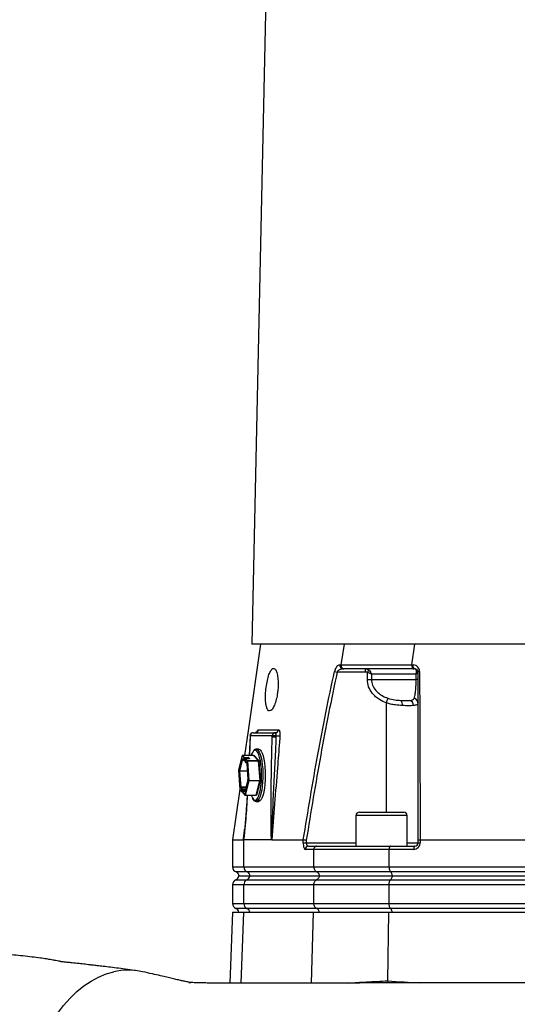
# Model space of a CAD drawing. Extents: x 300 to 4100, y 100 to 5860.
# Drawn here: x 2492 to 2726, y 2762 to 3225 of the extents above; entities that cross this region are included whole.
import ezdxf

# ---------------------------------------------------------------- set-up
doc = ezdxf.new("R2010")
doc.units = 0
doc.header["$LTSCALE"] = 20
doc.layers.get('0').update_dxf_attribs({"linetype": 'CONTINUOUS'})

msp = doc.modelspace()

# ---------------------------------------------------------------- linework, layer by layer
at = {"color": 7, "linetype": 'CONTINUOUS'}
for p, q in [((2610.5, 3350.69), (2601.42, 2931.35)), ((2794.86, 2931.35), (2601.42, 2931.35)), ((2643.33, 2921.64), (2644.86, 2931.35)), ((2676.57, 2921.64), (2677.84, 2931.35)), ((2640.16, 2918.62), (2641.42, 2918.35)), ((2654.76, 2918.35), (2641.42, 2918.35)), ((2643.33, 2921.64), (2643.33, 2921.64)), ((2644.53, 2919.85), (2643.97, 2919.85)), ((2654.76, 2918.35), (2654.76, 2919.85)), ((2655.61, 2918.11), (2656.35, 2919.26)), ((2655.61, 2914.85), (2655.61, 2918.11)), ((2676.57, 2921.64), (2676.57, 2921.64)), ((2677.9, 2919.85), (2677.42, 2919.85)), ((2655.61, 2914.85), (2657.51, 2914.85)), ((2678.51, 2917.35), (2657.51, 2917.35)), ((2657.51, 2917.35), (2657.51, 2914.85)), ((2657.51, 2914.85), (2678.51, 2914.85)), ((2678.51, 2914.85), (2678.51, 2917.35)), ((2679.4, 2914.85), (2678.51, 2914.85)), ((2665.27, 2906.02), (2664.4, 2903.82)), ((2664.4, 2903.82), (2664.4, 2852.55)), ((2600.53, 2888.41), (2600.12, 2879.2)), ((2600.61, 2888.4), (2600.2, 2879.18)), ((2610.92, 2888.4), (2600.61, 2888.4)), ((2602.03, 2889.85), (2612.34, 2889.85)), ((2610.91, 2887.77), (2610.92, 2888.4)), ((2612.34, 2889.85), (2612.42, 2889.85)), ((2612.72, 2887.77), (2612.77, 2888.4)), ((2612.73, 2888.4), (2612.72, 2887.77)), ((2612.77, 2888.4), (2612.73, 2888.4)), ((2603.31, 2882.09), (2603.38, 2882.1)), ((2604.54, 2882.1), (2603.38, 2882.1)), ((2596.85, 2879.07), (2595.11, 2872.34)), ((2596.85, 2879.05), (2595.11, 2872.31)), ((2595.51, 2872.01), (2596.93, 2877.52)), ((2597.05, 2877.45), (2595.62, 2871.94)), ((2597.77, 2878.1), (2596.85, 2879.05)), ((2602.17, 2879.15), (2596.95, 2879.15)), ((2596.96, 2879.15), (2597.87, 2878.2)), ((2602.17, 2879.15), (2596.96, 2879.15)), ((2596.98, 2877.57), (2597.68, 2876.85)), ((2597.01, 2877.5), (2597.71, 2876.78)), ((2597.06, 2877.45), (2597.05, 2877.45)), ((2597.68, 2876.85), (2597.77, 2878.1)), ((2597.78, 2876.75), (2598.26, 2876.75)), ((2597.89, 2878.07), (2597.8, 2876.82)), ((2597.8, 2876.82), (2598.27, 2876.82)), ((2597.87, 2878.2), (2599.61, 2878.2)), ((2599.63, 2878.07), (2597.89, 2878.07)), ((2598.32, 2877.54), (2598.23, 2876.28)), ((2598.32, 2877.53), (2598.23, 2876.28)), ((2598.23, 2876.28), (2598.93, 2875.55)), ((2598.26, 2876.21), (2598.95, 2875.49)), ((2599.23, 2876.58), (2598.32, 2877.53)), ((2600.15, 2877.63), (2598.42, 2877.63)), ((2598.42, 2877.63), (2599.34, 2876.68)), ((2600.16, 2877.63), (2598.42, 2877.63)), ((2599.87, 2867.38), (2599.23, 2876.58)), ((2599.34, 2876.68), (2604.55, 2876.68)), ((2599.36, 2876.61), (2599.99, 2867.41)), ((2604.57, 2876.61), (2599.36, 2876.61)), ((2599.6, 2877.63), (2599.63, 2878.07)), ((2599.75, 2878.05), (2599.72, 2877.63)), ((2600.15, 2877.63), (2599.75, 2878.05)), ((2599.85, 2878.15), (2600.3, 2877.68)), ((2604.55, 2876.68), (2602.17, 2879.15)), ((2602.22, 2879.17), (2602.23, 2879.19)), ((2602.28, 2879.24), (2604.66, 2876.78)), ((2605.21, 2867.41), (2604.57, 2876.61)), ((2604.69, 2876.64), (2605.33, 2867.43)), ((2595.11, 2872.31), (2595.74, 2863.1)), ((2595.11, 2872.31), (2595.75, 2863.11)), ((2596.02, 2864.28), (2595.49, 2871.81)), ((2595.61, 2871.84), (2596.14, 2864.31)), ((2599.21, 2871.84), (2595.61, 2871.84)), ((2595.62, 2871.94), (2599.21, 2871.94)), ((2598.96, 2875.4), (2599.49, 2867.87)), ((2598.97, 2875.41), (2599.49, 2867.88)), ((2599.48, 2867.71), (2598.05, 2862.2)), ((2599.48, 2867.69), (2598.05, 2862.18)), ((2598.13, 2860.65), (2599.87, 2867.38)), ((2599.99, 2867.31), (2598.24, 2860.57)), ((2599.99, 2867.41), (2605.21, 2867.41)), ((2605.2, 2867.31), (2599.99, 2867.31)), ((2603.46, 2860.57), (2605.2, 2867.31)), ((2605.32, 2867.24), (2603.58, 2860.5)), ((2595.73, 2863.32), (2592.36, 2839.55)), ((2595.75, 2863.11), (2596.66, 2862.16)), ((2595.77, 2863.04), (2596.69, 2862.09)), ((2596.75, 2863.42), (2596.05, 2864.14)), ((2596.14, 2864.31), (2598.6, 2864.31)), ((2596.15, 2864.24), (2596.85, 2863.52)), ((2598.58, 2864.24), (2596.15, 2864.24)), ((2596.66, 2862.16), (2596.75, 2863.42)), ((2596.87, 2863.39), (2596.79, 2862.14)), ((2596.85, 2863.52), (2598.39, 2863.52)), ((2598.36, 2863.39), (2596.87, 2863.39)), ((2597.3, 2862.86), (2597.21, 2861.6)), ((2597.3, 2862.85), (2597.21, 2861.59)), ((2598, 2862.13), (2597.3, 2862.85)), ((2598.24, 2862.95), (2597.4, 2862.95)), ((2597.4, 2862.95), (2598.07, 2862.26)), ((2598.24, 2862.95), (2597.4, 2862.95)), ((2596.76, 2862.06), (2597.24, 2862.06)), ((2596.79, 2862.14), (2597.25, 2862.14)), ((2597.21, 2861.59), (2598.13, 2860.65)), ((2597.24, 2861.52), (2598.15, 2860.58)), ((2598.23, 2860.55), (2603.44, 2860.55)), ((2598.24, 2860.57), (2603.46, 2860.57)), ((2603.38, 2857.6), (2603.33, 2857.6)), ((2603.38, 2857.6), (2604.54, 2857.6)), ((2603.53, 2860.45), (2603.44, 2860.55)), ((2650.28, 2850.95), (2650.28, 2836.55)), ((2667.59, 2850.95), (2650.28, 2850.95)), ((2651.88, 2852.55), (2666.89, 2852.55)), ((2666.89, 2852.55), (2672.68, 2852.55)), ((2674.28, 2850.95), (2667.59, 2850.95)), ((2674.28, 2836.55), (2674.28, 2850.95)), ((2592.36, 2839.55), (2592.36, 2826.79)), ((2610.68, 2839.55), (2597.64, 2839.55)), ((2597.64, 2826.79), (2597.64, 2839.55)), ((2597.7, 2841.44), (2597.74, 2841.79)), ((2610.76, 2839.55), (2625.51, 2839.55)), ((2625.51, 2839.55), (2625.51, 2839.55)), ((2625.51, 2838.05), (2625.51, 2839.55)), ((2626.94, 2839.43), (2626.94, 2838.05)), ((2679.4, 2838.05), (2679.4, 2839.44)), ((2680.42, 2839.55), (2762.81, 2839.55)), ((2680.42, 2839.55), (2680.42, 2839.55)), ((2680.42, 2839.55), (2680.42, 2838.05)), ((2625.51, 2838.05), (2626.94, 2838.05)), ((2630.46, 2835.05), (2626.53, 2835.05)), ((2626.94, 2838.05), (2650.28, 2838.05)), ((2627.95, 2836.55), (2631.8, 2836.55)), ((2630.46, 2826.79), (2630.46, 2835.05)), ((2665.81, 2835.05), (2630.46, 2835.05)), ((2631.8, 2836.55), (2666.54, 2836.55)), ((2665.81, 2826.79), (2665.81, 2835.05)), ((2677.42, 2835.05), (2665.81, 2835.05)), ((2666.54, 2836.55), (2677.9, 2836.55)), ((2674.28, 2838.05), (2679.4, 2838.05)), ((2679.4, 2838.05), (2680.42, 2838.05)), ((2592.36, 2826.79), (2597.64, 2826.79)), ((2597.64, 2826.79), (2630.46, 2826.79)), ((2630.46, 2826.79), (2665.81, 2826.79)), ((2665.81, 2826.79), (2762.81, 2826.79)), ((2593.86, 2820.76), (2599.06, 2820.76)), ((2599.21, 2824.43), (2594.03, 2824.43)), ((2595.31, 2822.55), (2600.43, 2822.55)), ((2599.06, 2820.76), (2631.8, 2820.76)), ((2631.94, 2824.43), (2599.21, 2824.43)), ((2600.43, 2822.55), (2633.09, 2822.55)), ((2631.8, 2820.76), (2666.54, 2820.76)), ((2666.62, 2824.43), (2631.94, 2824.43)), ((2633.09, 2822.55), (2667.24, 2822.55)), ((2666.54, 2820.76), (2763.29, 2820.76)), ((2763.34, 2824.43), (2666.62, 2824.43)), ((2667.24, 2822.55), (2763.75, 2822.55)), ((2592.36, 2818.46), (2592.36, 2809.63)), ((2597.64, 2818.46), (2592.36, 2818.46)), ((2630.46, 2818.46), (2597.64, 2818.46)), ((2597.64, 2809.63), (2597.64, 2818.46)), ((2630.46, 2809.63), (2630.46, 2818.46)), ((2665.81, 2818.46), (2630.46, 2818.46)), ((2665.81, 2809.63), (2665.81, 2818.46)), ((2762.81, 2818.46), (2665.81, 2818.46)), ((2592.36, 2809.63), (2597.64, 2809.63)), ((2599.06, 2807.34), (2593.86, 2807.34)), ((2597.64, 2809.63), (2630.46, 2809.63)), ((2631.8, 2807.34), (2599.06, 2807.34)), ((2630.46, 2809.63), (2665.81, 2809.63)), ((2666.54, 2807.34), (2631.8, 2807.34)), ((2665.81, 2809.63), (2762.81, 2809.63)), ((2763.29, 2807.34), (2666.54, 2807.34)), ((2592.25, 2805.55), (2591.09, 2772.24)), ((2592.25, 2805.55), (2597.54, 2805.55)), ((2596.43, 2772.23), (2597.54, 2805.55)), ((2597.54, 2805.55), (2630.36, 2805.55)), ((2629.33, 2772.26), (2630.36, 2805.55)), ((2630.36, 2805.55), (2665.76, 2805.55)), ((2665.22, 2773.32), (2665.76, 2805.55)), ((2665.76, 2805.55), (2762.77, 2805.55)), ((2665.22, 2773.29), (2665.11, 2772.33)), ((2665.22, 2773.32), (2665.22, 2773.29))]:
    msp.add_line(p, q, dxfattribs=at)
at = {"color": 7, "linetype": 'CONTINUOUS', "flags": 128}
for points in [[(2605.38, 2931.35), (2599.61, 2890.69), (2597.97, 2879.15)], [(2677.9, 2919.85), (2677.72, 2919.88), (2677.55, 2919.99), (2677.4, 2920.16), (2677.27, 2920.39), (2677.17, 2920.67), (2677.11, 2920.98), (2677.09, 2921.31), (2677.1, 2921.64)], [(2600.61, 2888.4), (2600.55, 2888.41), (2600.53, 2888.41)], [(2603.38, 2882.1), (2603.81, 2881.99), (2604.33, 2881.53), (2604.83, 2880.75), (2605.29, 2879.64), (2605.69, 2878.26), (2606.02, 2876.63), (2606.28, 2874.81), (2606.46, 2872.85), (2606.54, 2870.8), (2606.54, 2868.72), (2606.45, 2866.68)], [(2605.84, 2866.81), (2605.93, 2868.82), (2605.93, 2870.87), (2605.84, 2872.89), (2605.66, 2874.81), (2605.39, 2876.59), (2605.05, 2878.16), (2604.65, 2879.47), (2604.19, 2880.5), (2603.69, 2881.2), (2603.53, 2881.34)], [(2604.54, 2882.1), (2604.7, 2882.08), (2605.23, 2881.8), (2605.75, 2881.18), (2606.22, 2880.23), (2606.65, 2878.99), (2607.02, 2877.48), (2607.32, 2875.75), (2607.54, 2873.85), (2607.67, 2871.83), (2607.71, 2869.76), (2607.66, 2867.69), (2607.52, 2865.68), (2607.3, 2863.8), (2607, 2862.08), (2606.62, 2860.59), (2606.19, 2859.37), (2605.7, 2858.45), (2605.19, 2857.85), (2604.65, 2857.6), (2604.54, 2857.6)], [(2596.85, 2879.07), (2596.85, 2879.06), (2596.85, 2879.05)], [(2596.93, 2877.52), (2596.94, 2877.53), (2596.94, 2877.55), (2596.95, 2877.56), (2596.96, 2877.57), (2596.96, 2877.57), (2596.97, 2877.58), (2596.98, 2877.57), (2596.98, 2877.57)], [(2596.95, 2879.15), (2596.95, 2879.15), (2596.96, 2879.15)], [(2597.01, 2877.5), (2597.01, 2877.5), (2597.01, 2877.5)], [(2597.05, 2877.46), (2597.05, 2877.46), (2597.05, 2877.45)], [(2597.8, 2876.82), (2597.8, 2876.8), (2597.8, 2876.78), (2597.8, 2876.77), (2597.79, 2876.76), (2597.79, 2876.75), (2597.78, 2876.75), (2597.78, 2876.75)], [(2598.23, 2876.28), (2598.23, 2876.28), (2598.23, 2876.28)], [(2598.32, 2877.54), (2598.32, 2877.54), (2598.32, 2877.53)], [(2598.42, 2877.63), (2598.42, 2877.63), (2598.42, 2877.63)], [(2600.2, 2879.18), (2600.13, 2879.19), (2600.12, 2879.2)], [(2600.16, 2877.63), (2600.16, 2877.63), (2600.15, 2877.63)], [(2600.3, 2877.68), (2600.31, 2877.67), (2600.31, 2877.66), (2600.3, 2877.65), (2600.28, 2877.64), (2600.26, 2877.64), (2600.23, 2877.63), (2600.2, 2877.63), (2600.16, 2877.63)], [(2602.17, 2879.15), (2602.17, 2879.15), (2602.17, 2879.15)], [(2602.23, 2879.19), (2602.23, 2879.21), (2602.24, 2879.22), (2602.24, 2879.23), (2602.25, 2879.24), (2602.26, 2879.25), (2602.26, 2879.25), (2602.27, 2879.25), (2602.28, 2879.24)], [(2595.11, 2872.34), (2595.11, 2872.33), (2595.11, 2872.31)], [(2595.11, 2872.31), (2595.11, 2872.31), (2595.11, 2872.31)], [(2598.97, 2875.41), (2598.96, 2875.41), (2598.96, 2875.4)], [(2599.48, 2867.69), (2599.47, 2867.7), (2599.48, 2867.71)], [(2599.49, 2867.88), (2599.49, 2867.88), (2599.49, 2867.87)], [(2595.74, 2863.1), (2595.75, 2863.11), (2595.75, 2863.11)], [(2597.3, 2862.85), (2597.3, 2862.85), (2597.3, 2862.86)], [(2597.4, 2862.95), (2597.4, 2862.95), (2597.4, 2862.95)], [(2598.05, 2862.18), (2598.05, 2862.19), (2598.05, 2862.2)], [(2601.62, 2859.18), (2602.11, 2858.5), (2602.64, 2858.14), (2603.17, 2858.14), (2603.69, 2858.5), (2604.19, 2859.2), (2604.65, 2860.22), (2605.05, 2861.54), (2605.39, 2863.11), (2605.52, 2863.88)], [(2606.45, 2866.68), (2606.26, 2864.72), (2606, 2862.92), (2605.66, 2861.31), (2605.25, 2859.95), (2604.79, 2858.87), (2604.29, 2858.11), (2603.76, 2857.69), (2603.38, 2857.6)], [(2605.52, 2863.88), (2605.66, 2864.88), (2605.84, 2866.81)], [(2596.79, 2862.14), (2596.78, 2862.12), (2596.78, 2862.1), (2596.78, 2862.09), (2596.77, 2862.08), (2596.77, 2862.07), (2596.76, 2862.06), (2596.76, 2862.06)], [(2597.21, 2861.59), (2597.21, 2861.6), (2597.21, 2861.6)], [(2598.05, 2862.18), (2598.05, 2862.16), (2598.04, 2862.15), (2598.03, 2862.13), (2598.03, 2862.13), (2598.02, 2862.12), (2598.01, 2862.12), (2598.01, 2862.12), (2598, 2862.13)], [(2598.24, 2860.57), (2598.24, 2860.57), (2598.24, 2860.56), (2598.24, 2860.55), (2598.23, 2860.55), (2598.23, 2860.55), (2598.23, 2860.55)], [(2603.44, 2860.55), (2603.45, 2860.55), (2603.45, 2860.55), (2603.45, 2860.55), (2603.46, 2860.56), (2603.46, 2860.57), (2603.46, 2860.57)], [(2603.5, 2860.52), (2603.5, 2860.52), (2603.5, 2860.52)], [(2603.58, 2860.5), (2603.57, 2860.49), (2603.56, 2860.47), (2603.56, 2860.46), (2603.55, 2860.45), (2603.55, 2860.45), (2603.54, 2860.45), (2603.53, 2860.45), (2603.53, 2860.45)], [(2677.9, 2836.55), (2677.8, 2836.52), (2677.71, 2836.43), (2677.63, 2836.29), (2677.56, 2836.11), (2677.5, 2835.88), (2677.45, 2835.62), (2677.43, 2835.34), (2677.42, 2835.05)], [(2510.12, 2757.95), (2512.98, 2761.74), (2516.01, 2765.18), (2519.17, 2768.25), (2522.46, 2770.94), (2525.86, 2773.23), (2529.35, 2775.1), (2532.91, 2776.56), (2536.52, 2777.59)]]:
    msp.add_lwpolyline(points, dxfattribs=at)
at = {"color": 7, "linetype": 'CONTINUOUS'}
for centre, radius, start, end in [((2644.13, 2921.28), 1.45, 165.8867, 263.4887), ((2678.13, 2918.05), 1.27, 2.8071, 72.0783), ((2680.05, 2917.73), 0.898, 84.4782, 136.1907), ((2669.61, 2903.05), 2.5, 349.2172, 52.3963), ((2674.78, 2902.63), 2.51, 358.9624, 73.9778), ((2677.05, 2903.76), 2.35, 1.3138, 74.2815), ((2603.02, 2891.32), 1.47, 270.8483, 354.713), ((2612.39, 2891.3), 1.45, 271.4716, 356.4748), ((2602.03, 2888.35), 1.5, 90, 177.4224), ((2602.07, 2888.39), 1.46, 91.5231, 179.5823), ((2611.81, 2868.03), 19.76, 87.378, 92.622), ((2612.38, 2888.39), 1.46, 91.5231, 179.5823), ((2611.83, 2868.66), 19.76, 87.378, 92.622), ((2611.06, 2888.73), 1.71, 348.9819, 41.0252), ((2614.38, 2903.14), 14.82, 263.7496, 270.705), ((2606.14, 2877.77), 5.28, 138.6635, 164.8734), ((2602.89, 2880.65), 0.942, 47.1605, 139.7368), ((2596.95, 2879.05), 0.1, 90, 165.4892), ((2596.96, 2879.04), 0.105, 90.69, 175.4711), ((2597.04, 2877.56), 0.117, 203.255, 273.5251), ((2597.07, 2877.56), 0.0906, 175.5175, 221.5814), ((2597.79, 2877.04), 0.222, 241.6924, 274.2746), ((2597.77, 2876.84), 0.0903, 175.4469, 223.6482), ((2597.78, 2876.85), 0.1, 224.007, 270), ((2597.87, 2878.09), 0.105, 90.69, 175.4711), ((2597.87, 2878.3), 0.222, 241.6924, 274.2746), ((2597.68, 2878.11), 0.212, 351.5, 25.4976), ((2598.33, 2876.28), 0.1, 176.0329, 224.007), ((2598.32, 2876.27), 0.0903, 175.4469, 223.6482), ((2598.42, 2877.53), 0.1, 90, 176.0329), ((2598.42, 2877.52), 0.105, 90.69, 175.4711), ((2599.34, 2876.58), 0.105, 90.69, 175.4711), ((2599.34, 2876.39), 0.222, 85.7254, 118.3076), ((2599.22, 2876.61), 0.135, 358.8635, 30.1581), ((2599.64, 2877.76), 0.443, 61.6924, 94.2746), ((2599.42, 2878.11), 0.212, 351.5, 25.4976), ((2599.65, 2877.85), 0.222, 61.6924, 94.2746), ((2599.86, 2878.04), 0.105, 90.69, 175.4711), ((2600.31, 2877.58), 0.104, 90.5665, 143.5472), ((2602.17, 2879.25), 0.105, 270.69, 355.4711), ((2604.55, 2876.78), 0.105, 270.69, 355.4711), ((2604.44, 2876.61), 0.135, 358.8635, 30.1581), ((2604.59, 2876.83), 0.222, 265.7254, 298.3076), ((2604.42, 2876.64), 0.271, 358.8635, 30.1581), ((2595.21, 2872.31), 0.1, 165.4892, 183.9671), ((2596.14, 2871.87), 0.648, 167.4444, 184.6213), ((2595.6, 2871.62), 0.222, 85.7254, 118.3076), ((2595.61, 2872.05), 0.117, 203.255, 273.5251), ((2595.94, 2871.86), 0.324, 167.4444, 184.6213), ((2598.7, 2875.42), 0.271, 358.8635, 30.1581), ((2598.84, 2867.83), 0.648, 347.4444, 4.6213), ((2599.98, 2867.19), 0.222, 85.7254, 118.3076), ((2599.98, 2867.43), 0.117, 203.255, 273.5251), ((2599.67, 2867.38), 0.324, 347.4444, 4.6213), ((2604.89, 2867.38), 0.324, 347.4444, 4.6213), ((2605.21, 2867.19), 0.117, 23.255, 93.5251), ((2605.23, 2867.63), 0.222, 265.7254, 298.3076), ((2604.69, 2867.38), 0.648, 347.4444, 4.6213), ((2595.84, 2863.11), 0.1, 183.9671, 224.007), ((2595.84, 2863.1), 0.09, 175.3741, 223.7209), ((2596.12, 2864.09), 0.222, 85.7254, 118.3076), ((2596.29, 2864.28), 0.271, 178.8635, 210.1581), ((2596.16, 2864.13), 0.105, 90.69, 175.4711), ((2596.27, 2864.31), 0.135, 178.8635, 210.1581), ((2596.86, 2863.41), 0.105, 90.69, 175.4711), ((2596.86, 2863.61), 0.222, 241.6924, 274.2746), ((2596.66, 2863.42), 0.212, 351.5, 25.4976), ((2597.4, 2862.85), 0.1, 90, 176.0329), ((2597.41, 2862.84), 0.105, 90.69, 175.4711), ((2598.1, 2862.12), 0.105, 120.6644, 175.4248), ((2596.77, 2862.36), 0.222, 241.6924, 274.2746), ((2596.75, 2862.16), 0.09, 175.3741, 223.7209), ((2596.76, 2862.16), 0.1, 224.007, 270), ((2597.31, 2861.59), 0.1, 176.0329, 224.007), ((2597.3, 2861.59), 0.09, 175.3741, 223.7209), ((2598.24, 2860.69), 0.117, 203.255, 273.5251), ((2598.22, 2860.64), 0.09, 175.3741, 223.7209), ((2598.23, 2860.65), 0.1, 224.007, 270), ((2608.55, 2862.94), 7.88, 197.7129, 208.5007), ((2603.47, 2860.46), 0.117, 23.255, 93.5251), ((2603.44, 2860.46), 0.0906, 355.5175, 41.5814), ((2651.88, 2850.95), 1.6, 90, 180), ((2672.68, 2850.95), 1.6, 0, 90), ((2627.99, 2835.09), 1.46, 91.5942, 181.5101), ((2677.42, 2838.05), 3, 270, 0), ((2677.9, 2838.05), 1.5, 270, 0), ((2594.86, 2826.79), 2.5, 180, 250.5288), ((2600.13, 2826.75), 2.49, 179.1593, 248.4688), ((2594.86, 2818.46), 2.5, 113.5782, 180), ((2592.86, 2823.05), 2.5, 293.5782, 348.463), ((2593.36, 2822.55), 2, 0, 70.5288), ((2600.14, 2818.5), 2.51, 115.6731, 180.7198), ((2597.99, 2822.99), 2.48, 295.4116, 349.6486), ((2598.48, 2822.58), 2, 359.1593, 68.4688), ((2594.86, 2809.63), 2.5, 180, 246.4218), ((2592.86, 2805.05), 2.5, 11.537, 66.4218), ((2600.14, 2809.6), 2.51, 179.2802, 244.3269), ((2597.99, 2805.1), 2.48, 10.3514, 64.5884), ((2543.33, 2747.27), 31.08, 77.4259, 102.6661)]:
    msp.add_arc(centre, radius, start, end, dxfattribs=at)
for centre, major_axis, ratio, start_param, end_param in [((2692.36, 5703.17), (94.74, 2863.63), 0.011181, 3.136922, 3.141963), ((2626.53, 2838.05), (0, 3), 0.338393, 1.570796, 3.141593), ((2627.95, 2838.05), (0, 1.5), 0.676786, 1.570796, 3.141593)]:
    msp.add_ellipse(centre, major_axis=major_axis, ratio=ratio, start_param=start_param, end_param=end_param, dxfattribs=at)
for points, knots in [([(2613.61, 2910.05), (2613.68, 2911.17), (2613.81, 2913.42), (2613.54, 2916.41), (2612.98, 2918.69), (2612.18, 2919.99), (2611.25, 2920.17), (2610.29, 2919.22), (2609.39, 2917.23), (2608.62, 2914.44), (2608.06, 2911.15), (2607.76, 2907.72), (2607.79, 2904.56), (2608.15, 2902.02), (2608.81, 2900.39), (2609.72, 2899.86), (2610.75, 2900.46), (2611.79, 2902.13), (2612.71, 2904.69), (2613.33, 2907.48), (2613.53, 2909.33), (2613.61, 2910.05)], [0, 0, 0, 0, 0.05372, 0.107448, 0.161008, 0.214461, 0.267905, 0.321377, 0.374891, 0.42849, 0.48226, 0.536262, 0.590393, 0.644376, 0.697969, 0.751195, 0.804322, 0.857671, 0.91141, 0.965476, 1, 1, 1, 1]), ([(2625.51, 2839.55), (2627.73, 2852.9), (2631.02, 2872.8), (2636.04, 2899.13), (2638.79, 2912.12), (2640.16, 2918.62)], [0, 0, 0, 0, 0.504771, 0.752355, 1, 1, 1, 1]), ([(2641.42, 2918.35), (2640.06, 2911.86), (2637.35, 2898.88), (2632.39, 2872.59), (2629.13, 2852.74), (2626.94, 2839.43)], [0, 0, 0, 0, 0.247892, 0.49585, 1, 1, 1, 1]), ([(2642.73, 2921.64), (2642.56, 2921.62), (2642.15, 2921.57), (2641.51, 2921.15), (2640.91, 2920.45), (2640.43, 2919.6), (2640.25, 2918.95), (2640.16, 2918.62)], [0, 0, 0, 0, 0.168114, 0.413589, 0.624937, 0.812334, 1, 1, 1, 1]), ([(2641.42, 2918.35), (2641.52, 2918.51), (2641.71, 2918.86), (2642.18, 2919.27), (2642.77, 2919.61), (2643.39, 2919.81), (2643.8, 2919.84), (2643.97, 2919.85)], [0, 0, 0, 0, 0.162799, 0.342441, 0.559622, 0.821143, 1, 1, 1, 1]), ([(2642.73, 2921.64), (2642.93, 2921.64), (2643.13, 2921.64), (2643.33, 2921.64), (2643.33, 2921.64)], [0, 0, 0, 0, 0.999946, 1, 1, 1, 1]), ([(2643.33, 2921.64), (2643.32, 2921.47), (2643.29, 2921.14), (2643.43, 2920.65), (2643.68, 2920.24), (2644.02, 2919.95), (2644.32, 2919.86), (2644.49, 2919.85), (2644.53, 2919.85), (2644.53, 2919.85)], [0, 0, 0, 0, 0.190471, 0.38094, 0.571449, 0.762106, 0.952949, 0.990211, 1, 1, 1, 1]), ([(2643.33, 2921.64), (2643.33, 2921.64), (2645.86, 2921.64), (2651.22, 2921.64), (2659.19, 2921.64), (2666.95, 2921.64), (2672.56, 2921.64), (2675.81, 2921.64), (2676.57, 2921.64), (2676.57, 2921.64)], [0, 0, 0, 0, 0.000001, 0.261574, 0.532294, 0.735628, 0.938962, 0.999999, 1, 1, 1, 1]), ([(2677.42, 2919.85), (2676.69, 2919.85), (2673.47, 2919.85), (2667.93, 2919.85), (2660.23, 2919.85), (2652.31, 2919.85), (2647.09, 2919.85), (2644.53, 2919.85)], [0, 0, 0, 0, 0.0598, 0.263707, 0.467614, 0.739098, 1, 1, 1, 1]), ([(2654.76, 2919.85), (2655, 2919.83), (2655.52, 2919.78), (2656.05, 2919.5), (2656.31, 2919.29), (2656.35, 2919.26)], [0, 0, 0, 0, 0.41495, 0.923749, 1, 1, 1, 1]), ([(2655.61, 2918.11), (2655.45, 2918.19), (2655.19, 2918.32), (2654.89, 2918.34), (2654.76, 2918.35)], [0, 0, 0, 0, 0.576468, 1, 1, 1, 1]), ([(2657.51, 2917.35), (2657.51, 2917.35), (2657.42, 2917.4), (2657.26, 2917.5), (2656.95, 2917.65), (2656.45, 2917.86), (2655.94, 2918.01), (2655.61, 2918.11)], [0, 0, 0, 0, 0.004428, 0.194866, 0.319097, 0.542992, 1, 1, 1, 1]), ([(2656.35, 2919.26), (2656.59, 2919.01), (2656.95, 2918.64), (2657.24, 2918.09), (2657.4, 2917.72), (2657.48, 2917.49), (2657.51, 2917.35), (2657.51, 2917.35)], [0, 0, 0, 0, 0.457043, 0.68019, 0.804429, 0.995572, 1, 1, 1, 1]), ([(2676.57, 2921.64), (2676.56, 2921.47), (2676.54, 2921.14), (2676.63, 2920.64), (2676.81, 2920.24), (2677.06, 2919.95), (2677.27, 2919.86), (2677.39, 2919.85), (2677.41, 2919.85), (2677.42, 2919.85)], [0, 0, 0, 0, 0.190533, 0.381066, 0.571637, 0.762357, 0.953264, 0.990209, 1, 1, 1, 1]), ([(2676.57, 2921.64), (2676.57, 2921.64), (2676.74, 2921.64), (2676.92, 2921.64), (2677.1, 2921.64)], [0, 0, 0, 0, 0.000061, 1, 1, 1, 1]), ([(2680.13, 2918.62), (2680.13, 2918.7), (2680.12, 2919.09), (2679.93, 2919.84), (2679.33, 2920.75), (2678.36, 2921.47), (2677.53, 2921.58), (2677.1, 2921.64)], [0, 0, 0, 0, 0.043246, 0.22729, 0.445086, 0.715621, 1, 1, 1, 1]), ([(2677.9, 2919.85), (2678.11, 2919.82), (2678.52, 2919.77), (2678.99, 2919.42), (2679.29, 2918.98), (2679.39, 2918.6), (2679.4, 2918.39), (2679.4, 2918.35)], [0, 0, 0, 0, 0.303365, 0.587013, 0.800514, 0.964016, 1, 1, 1, 1]), ([(2678.52, 2919.26), (2678.44, 2919.41), (2678.27, 2919.71), (2678.04, 2919.84), (2677.92, 2919.85), (2677.9, 2919.85)], [0, 0, 0, 0, 0.4353471, 0.9015992, 1, 1, 1, 1]), ([(2678.51, 2917.35), (2678.51, 2917.35), (2678.56, 2917.49), (2678.61, 2917.72), (2678.67, 2918.09), (2678.71, 2918.64), (2678.59, 2919.01), (2678.52, 2919.26)], [0, 0, 0, 0, 0.004428, 0.195571, 0.31981, 0.542957, 1, 1, 1, 1]), ([(2679.4, 2918.11), (2679.36, 2918.01), (2679.3, 2917.86), (2679.01, 2917.65), (2678.78, 2917.5), (2678.62, 2917.4), (2678.52, 2917.35), (2678.51, 2917.35)], [0, 0, 0, 0, 0.457008, 0.680903, 0.805134, 0.995572, 1, 1, 1, 1]), ([(2679.4, 2839.44), (2679.4, 2852.73), (2679.4, 2872.58), (2679.4, 2898.86), (2679.4, 2911.85), (2679.4, 2918.35)], [0, 0, 0, 0, 0.503726, 0.751831, 1, 1, 1, 1]), ([(2680.13, 2918.62), (2680.16, 2912.12), (2680.22, 2899.12), (2680.3, 2876.54), (2680.37, 2856.67), (2680.41, 2843.32), (2680.42, 2839.55)], [0, 0, 0, 0, 0.247792, 0.49566, 0.85751, 1, 1, 1, 1]), ([(2664.4, 2903.82), (2663.36, 2904.29), (2661.62, 2905.08), (2659.48, 2906.72), (2657.62, 2908.66), (2655.98, 2911.36), (2655.73, 2913.69), (2655.61, 2914.85)], [0, 0, 0, 0, 0.228946, 0.382725, 0.536319, 0.767758, 1, 1, 1, 1]), ([(2657.51, 2914.85), (2657.63, 2913.91), (2657.85, 2912.03), (2659.31, 2909.88), (2660.93, 2908.33), (2662.82, 2907.03), (2664.35, 2906.4), (2665.27, 2906.02)], [0, 0, 0, 0, 0.2226617, 0.449687, 0.6033575, 0.7614439, 1, 1, 1, 1]), ([(2677.69, 2906.02), (2677.78, 2906.36), (2677.96, 2907.06), (2678.22, 2908.74), (2678.38, 2910.59), (2678.48, 2912.5), (2678.51, 2913.75), (2678.51, 2914.64), (2678.51, 2914.85)], [0, 0, 0, 0, 0.216912, 0.441286, 0.697788, 0.787484, 0.949518, 1, 1, 1, 1]), ([(2672.07, 2902.58), (2670.96, 2902.66), (2669.19, 2902.77), (2666.54, 2903.2), (2665.12, 2903.61), (2664.4, 2903.82)], [0, 0, 0, 0, 0.457309, 0.724793, 1, 1, 1, 1]), ([(2665.27, 2906.02), (2666.36, 2905.73), (2668.42, 2905.18), (2670.27, 2905.08), (2671.14, 2905.03)], [0, 0, 0, 0, 0.529772, 1, 1, 1, 1]), ([(2675.47, 2905.03), (2675.99, 2905.08), (2677.1, 2905.18), (2677.48, 2905.73), (2677.69, 2906.02)], [0, 0, 0, 0, 0.471884, 1, 1, 1, 1]), ([(2679.4, 2903.82), (2679.37, 2903.62), (2679.31, 2903.2), (2678.75, 2902.78), (2677.85, 2902.66), (2677.29, 2902.58)], [0, 0, 0, 0, 0.266522, 0.541042, 1, 1, 1, 1]), ([(2603.94, 2890.24), (2603.94, 2890.23), (2603.92, 2890.21), (2603.75, 2890.05), (2603.43, 2889.87), (2603.15, 2889.87), (2603.04, 2889.87)], [0, 0, 0, 0, 0.188117, 0.4307, 0.767251, 1, 1, 1, 1]), ([(2603.71, 2889.85), (2603.78, 2890.09), (2603.94, 2890.59), (2604.22, 2891.08), (2604.39, 2891.15), (2604.48, 2891.18)], [0, 0, 0, 0, 0.313564, 0.657086, 1, 1, 1, 1]), ([(2604.48, 2891.18), (2604.74, 2891.18), (2606.04, 2891.19), (2608.98, 2891.21), (2612.04, 2891.21), (2613.84, 2891.21)], [0, 0, 0, 0, 0.093699, 0.46853, 1, 1, 1, 1]), ([(2613.84, 2891.21), (2613.9, 2891.2), (2614.07, 2891.17), (2614.31, 2890.85), (2614.51, 2890.2), (2614.61, 2889.32), (2614.58, 2888.65), (2614.56, 2888.31)], [0, 0, 0, 0, 0.125143, 0.3427, 0.560989, 0.780457, 1, 1, 1, 1]), ([(2610.68, 2839.55), (2610.67, 2839.59), (2610.63, 2839.71), (2610.51, 2840.81), (2610.41, 2842.88), (2610.4, 2848.86), (2610.39, 2861.79), (2610.65, 2875.78), (2610.87, 2885.77), (2610.91, 2887.77)], [0, 0, 0, 0, 0.003554, 0.011304, 0.073018, 0.135393, 0.382445, 0.876502, 1, 1, 1, 1]), ([(2612.72, 2887.77), (2612.62, 2885.77), (2612.12, 2875.81), (2611.46, 2861.89), (2610.92, 2849.22), (2610.74, 2843.3), (2610.66, 2841.2), (2610.69, 2839.82), (2610.7, 2839.65), (2610.71, 2839.6), (2610.72, 2839.59), (2610.72, 2839.59), (2610.72, 2839.59)], [0, 0, 0, 0, 0.123737, 0.618617, 0.865686, 0.910067, 0.988359, 0.995476, 0.998602, 0.999492, 0.999852, 1, 1, 1, 1]), ([(2614.56, 2888.31), (2614.49, 2887.32), (2614.09, 2882.34), (2612.82, 2866.1), (2611.61, 2850.85), (2610.72, 2839.59)], [0, 0, 0, 0, 0.061282, 0.306412, 1, 1, 1, 1]), ([(2612.77, 2888.4), (2612.79, 2888.57), (2612.83, 2888.9), (2612.8, 2889.34), (2612.7, 2889.67), (2612.56, 2889.83), (2612.46, 2889.84), (2612.42, 2889.85)], [0, 0, 0, 0, 0.220296, 0.439298, 0.6568339, 0.8743294, 1, 1, 1, 1]), ([(2603.27, 2882.07), (2603.09, 2882.04), (2602.71, 2881.98), (2602.41, 2881.7), (2602.25, 2881.55)], [0, 0, 0, 0, 0.461968, 1, 1, 1, 1]), ([(2600.24, 2877.64), (2600.24, 2877.64), (2600.24, 2877.64), (2600.23, 2877.64), (2600.21, 2877.63), (2600.18, 2877.63), (2600.16, 2877.63), (2600.15, 2877.63)], [0, 0, 0, 0, 0.11442, 0.295756, 0.532856, 0.837549, 1, 1, 1, 1]), ([(2602.23, 2879.18), (2602.23, 2879.18), (2602.23, 2879.18), (2602.23, 2879.18), (2602.22, 2879.17), (2602.2, 2879.15), (2602.18, 2879.15), (2602.17, 2879.15)], [0, 0, 0, 0, 0.02578, 0.2111453, 0.4236184, 0.7231601, 1, 1, 1, 1]), ([(2598.95, 2875.49), (2598.95, 2875.49), (2598.95, 2875.49), (2598.95, 2875.49), (2598.96, 2875.47), (2598.96, 2875.44), (2598.96, 2875.42), (2598.96, 2875.4)], [0, 0, 0, 0, 0.04567, 0.209946, 0.418668, 0.690391, 1, 1, 1, 1]), ([(2599.49, 2867.87), (2599.49, 2867.86), (2599.49, 2867.82), (2599.49, 2867.77), (2599.48, 2867.73), (2599.48, 2867.72), (2599.48, 2867.71)], [0, 0, 0, 0, 0.304628, 0.621427, 0.88524, 1, 1, 1, 1]), ([(2598.05, 2862.2), (2598.05, 2862.2), (2598.05, 2862.19), (2598.05, 2862.19), (2598.04, 2862.19)], [0, 0, 0, 0, 0.587113, 1, 1, 1, 1]), ([(2599.24, 2860.55), (2599.01, 2856.78), (2598.65, 2851.03), (2598.11, 2844.32), (2597.77, 2841.15), (2597.57, 2839.9), (2597.49, 2839.65), (2597.47, 2839.58)], [0, 0, 0, 0, 0.5313, 0.812652, 0.953506, 0.988781, 1, 1, 1, 1]), ([(2599.15, 2860.55), (2599.09, 2859.37), (2598.89, 2855.82), (2598.55, 2850.94), (2598.19, 2846.34), (2597.94, 2843.49), (2597.77, 2842.02), (2597.7, 2841.44)], [0, 0, 0, 0, 0.183952, 0.552336, 0.763045, 0.906458, 1, 1, 1, 1]), ([(2601.68, 2858.94), (2601.7, 2858.9), (2601.88, 2858.51), (2602.26, 2858.1), (2602.78, 2857.68), (2603.15, 2857.64), (2603.3, 2857.63)], [0, 0, 0, 0, 0.047062, 0.452632, 0.782629, 1, 1, 1, 1]), ([(2603.44, 2860.54), (2603.44, 2860.54), (2603.46, 2860.55), (2603.48, 2860.54), (2603.5, 2860.53), (2603.5, 2860.52)], [0, 0, 0, 0, 0.098101, 0.599444, 1, 1, 1, 1]), ([(2597.4, 2839.57), (2597.52, 2840.56), (2597.74, 2842.29), (2597.95, 2844.02), (2598.05, 2844.77)], [0, 0, 0, 0, 0.567664, 1, 1, 1, 1]), ([(2592.4, 2839.55), (2592.39, 2839.55), (2592.28, 2839.55), (2592.68, 2839.55), (2593.59, 2839.55), (2595.12, 2839.55), (2596.63, 2839.55), (2597.39, 2839.55)], [0, 0, 0, 0, 0.035047, 0.272732, 0.511793, 0.755158, 1, 1, 1, 1]), ([(2597.47, 2839.58), (2597.47, 2839.58), (2597.44, 2839.57), (2597.41, 2839.56), (2597.39, 2839.55)], [0, 0, 0, 0, 0.334813, 1, 1, 1, 1]), ([(2597.39, 2839.55), (2597.39, 2839.55), (2597.4, 2839.56), (2597.4, 2839.57), (2597.4, 2839.57)], [0, 0, 0, 0, 0.798155, 1, 1, 1, 1]), ([(2597.4, 2839.57), (2597.4, 2839.57), (2597.4, 2839.58), (2597.41, 2839.59), (2597.43, 2839.63), (2597.45, 2839.72), (2597.52, 2840.04), (2597.61, 2840.63), (2597.66, 2841.15), (2597.7, 2841.44)], [0, 0, 0, 0, 0.00175, 0.020072, 0.036453, 0.078842, 0.19938, 0.557338, 1, 1, 1, 1]), ([(2610.76, 2839.55), (2610.74, 2839.54), (2610.71, 2839.54), (2610.68, 2839.55), (2610.68, 2839.55)], [0, 0, 0, 0, 0.853428, 1, 1, 1, 1]), ([(2610.72, 2839.59), (2610.73, 2839.59), (2610.73, 2839.58), (2610.73, 2839.57), (2610.74, 2839.55), (2610.75, 2839.55), (2610.76, 2839.55)], [0, 0, 0, 0, 0.058435, 0.183261, 0.557548, 1, 1, 1, 1]), ([(2625.51, 2839.55), (2625.58, 2839.54), (2625.72, 2839.53), (2626.11, 2839.5), (2626.53, 2839.47), (2626.81, 2839.44), (2626.93, 2839.44), (2626.94, 2839.43)], [0, 0, 0, 0, 0.2703689, 0.5407147, 0.8116447, 0.9895084, 1, 1, 1, 1]), ([(2679.4, 2839.44), (2679.4, 2839.44), (2679.4, 2839.45), (2679.43, 2839.47), (2679.61, 2839.5), (2679.95, 2839.53), (2680.26, 2839.54), (2680.42, 2839.55)], [0, 0, 0, 0, 0.0105466, 0.188331, 0.4592612, 0.7296193, 1, 1, 1, 1]), ([(2631.8, 2836.55), (2631.79, 2836.55), (2631.69, 2836.55), (2631.43, 2836.51), (2631.06, 2836.33), (2630.73, 2835.99), (2630.5, 2835.55), (2630.47, 2835.21), (2630.46, 2835.05)], [0, 0, 0, 0, 0.005672, 0.151196, 0.36623, 0.578368, 0.789161, 1, 1, 1, 1]), ([(2666.54, 2836.55), (2666.53, 2836.55), (2666.48, 2836.55), (2666.34, 2836.51), (2666.14, 2836.33), (2665.96, 2835.99), (2665.84, 2835.55), (2665.82, 2835.21), (2665.81, 2835.05)], [0, 0, 0, 0, 0.005672, 0.151196, 0.36623, 0.578368, 0.789161, 1, 1, 1, 1]), ([(2630.46, 2826.79), (2630.48, 2826.51), (2630.53, 2825.95), (2630.91, 2825.22), (2631.4, 2824.7), (2631.79, 2824.51), (2631.94, 2824.43)], [0, 0, 0, 0, 0.269529, 0.538997, 0.810184, 1, 1, 1, 1]), ([(2665.81, 2826.79), (2665.82, 2826.61), (2665.83, 2826.15), (2665.97, 2825.45), (2666.25, 2824.79), (2666.49, 2824.55), (2666.62, 2824.43)], [0, 0, 0, 0, 0.172874, 0.446719, 0.723416, 1, 1, 1, 1]), ([(2630.46, 2818.46), (2630.48, 2818.74), (2630.53, 2819.3), (2630.91, 2820.04), (2631.36, 2820.52), (2631.69, 2820.7), (2631.8, 2820.76)], [0, 0, 0, 0, 0.286312, 0.57256, 0.860633, 1, 1, 1, 1]), ([(2633.09, 2822.55), (2633.06, 2822.44), (2632.98, 2822.06), (2632.69, 2821.47), (2632.23, 2821), (2631.9, 2820.82), (2631.8, 2820.76)], [0, 0, 0, 0, 0.137697, 0.483476, 0.831507, 1, 1, 1, 1]), ([(2633.13, 2822.55), (2633.11, 2822.77), (2633.08, 2823.22), (2632.77, 2823.81), (2632.38, 2824.22), (2632.07, 2824.37), (2631.94, 2824.43)], [0, 0, 0, 0, 0.269486, 0.53891, 0.810088, 1, 1, 1, 1]), ([(2665.81, 2818.46), (2665.83, 2818.74), (2665.85, 2819.3), (2666.06, 2820.04), (2666.3, 2820.52), (2666.48, 2820.7), (2666.54, 2820.76)], [0, 0, 0, 0, 0.286312, 0.57256, 0.860633, 1, 1, 1, 1]), ([(2667.24, 2822.55), (2667.23, 2822.44), (2667.18, 2822.06), (2667.02, 2821.47), (2666.77, 2821), (2666.59, 2820.82), (2666.54, 2820.76)], [0, 0, 0, 0, 0.137697, 0.483476, 0.831507, 1, 1, 1, 1]), ([(2667.26, 2822.55), (2667.25, 2822.77), (2667.23, 2823.22), (2667.07, 2823.81), (2666.85, 2824.22), (2666.69, 2824.37), (2666.62, 2824.43)], [0, 0, 0, 0, 0.269486, 0.53891, 0.810088, 1, 1, 1, 1]), ([(2631.8, 2807.34), (2631.69, 2807.4), (2631.36, 2807.58), (2630.91, 2808.06), (2630.53, 2808.8), (2630.48, 2809.35), (2630.46, 2809.63)], [0, 0, 0, 0, 0.139367, 0.42744, 0.713688, 1, 1, 1, 1]), ([(2633.09, 2805.55), (2633.06, 2805.65), (2632.98, 2806.03), (2632.69, 2806.62), (2632.23, 2807.1), (2631.9, 2807.28), (2631.8, 2807.34)], [0, 0, 0, 0, 0.137697, 0.483476, 0.831507, 1, 1, 1, 1]), ([(2666.54, 2807.34), (2666.42, 2807.48), (2666.18, 2807.75), (2665.93, 2808.45), (2665.82, 2809.11), (2665.81, 2809.51), (2665.81, 2809.63)], [0, 0, 0, 0, 0.29298, 0.586083, 0.876124, 1, 1, 1, 1]), ([(2667.24, 2805.55), (2667.23, 2805.65), (2667.18, 2806.03), (2667.02, 2806.62), (2666.77, 2807.1), (2666.59, 2807.28), (2666.54, 2807.34)], [0, 0, 0, 0, 0.137697, 0.483476, 0.831507, 1, 1, 1, 1]), ([(2511.93, 2782.23), (2511.94, 2782.23), (2511.98, 2782.24), (2511.8, 2782.31), (2511.42, 2782.42), (2510.64, 2782.58), (2509.27, 2782.84), (2507.22, 2783.2), (2504.79, 2783.6), (2501.76, 2784.05), (2498.06, 2784.54), (2492.54, 2785.16), (2485.49, 2785.79), (2477.18, 2786.34), (2471.21, 2786.66), (2468.04, 2786.79), (2467.62, 2786.81)], [0, 0, 0, 0, 0.010018, 0.052704, 0.089457, 0.122092, 0.153705, 0.198541, 0.249911, 0.308315, 0.387349, 0.478413, 0.646427, 0.814195, 0.975557, 1, 1, 1, 1]), ([(2547.46, 2778.07), (2545.96, 2778.27), (2543.13, 2778.65), (2538.94, 2779.19), (2535.17, 2779.66), (2531.83, 2780.07), (2528.97, 2780.41), (2526.63, 2780.68), (2524.75, 2780.89), (2522.66, 2781.13), (2520.06, 2781.41), (2517.25, 2781.71), (2514.77, 2781.97), (2512.93, 2782.17), (2511.6, 2782.31), (2511.18, 2782.35), (2511.19, 2782.35), (2511.19, 2782.34)], [0, 0, 0, 0, 0.123792, 0.234006, 0.330654, 0.413807, 0.483559, 0.540003, 0.583219, 0.61867, 0.69125, 0.773231, 0.836743, 0.891189, 0.934559, 0.969808, 1, 1, 1, 1]), ([(2903.75, 2772.29), (2902.11, 2772.31), (2898.09, 2772.36), (2891.41, 2772.42), (2883.97, 2772.45), (2876.87, 2772.47), (2870.58, 2772.48), (2865.02, 2772.48), (2859.94, 2772.47), (2855.13, 2772.47), (2850.6, 2772.46), (2846.55, 2772.45), (2842.78, 2772.45), (2838.35, 2772.44), (2832.75, 2772.42), (2825.84, 2772.41), (2818.12, 2772.39), (2809.66, 2772.37), (2800.5, 2772.35), (2790.63, 2772.34), (2780.05, 2772.34), (2768.78, 2772.34), (2756.89, 2772.34), (2744.38, 2772.35), (2731.84, 2772.36), (2719.81, 2772.37), (2708.92, 2772.37), (2699.17, 2772.37), (2691.39, 2772.36), (2685.34, 2772.36), (2680.78, 2772.35), (2676.68, 2772.35), (2673.03, 2772.34), (2669.54, 2772.34), (2665.97, 2772.33), (2661.92, 2772.32), (2657.25, 2772.31), (2651.83, 2772.3), (2645.95, 2772.29), (2639.46, 2772.28), (2632.87, 2772.26), (2626.41, 2772.25), (2620.1, 2772.24), (2613.76, 2772.23), (2607.19, 2772.23), (2600.46, 2772.23), (2594.61, 2772.23), (2589.64, 2772.24), (2585.93, 2772.26), (2582.67, 2772.28), (2580.23, 2772.3), (2578.57, 2772.32), (2577.38, 2772.34), (2576.24, 2772.37), (2574.94, 2772.41), (2573.66, 2772.47), (2572.55, 2772.55), (2571.83, 2772.61), (2571.76, 2772.61), (2572.16, 2772.55), (2572.8, 2772.46), (2573.06, 2772.42), (2572.76, 2772.47), (2571.84, 2772.65), (2570.36, 2772.95), (2568.37, 2773.38), (2566.32, 2773.84), (2564.02, 2774.37), (2561.35, 2775), (2558.28, 2775.72), (2554.52, 2776.6), (2551.63, 2777.25), (2550.1, 2777.6)], [0, 0, 0, 0, 0.014048, 0.034625, 0.056079, 0.075009, 0.091397, 0.105586, 0.118096, 0.1303, 0.142024, 0.151953, 0.160408, 0.169735, 0.184254, 0.200878, 0.219236, 0.239067, 0.2604, 0.283265, 0.307673, 0.333617, 0.361086, 0.389728, 0.420178, 0.448275, 0.473999, 0.497317, 0.51822, 0.530608, 0.541883, 0.552108, 0.56134, 0.56958, 0.578779, 0.588886, 0.601163, 0.615666, 0.632418, 0.649254, 0.669804, 0.688613, 0.705652, 0.726106, 0.746544, 0.767277, 0.790665, 0.804622, 0.817594, 0.828927, 0.839015, 0.843824, 0.848329, 0.853855, 0.860818, 0.869862, 0.877462, 0.883669, 0.888839, 0.895014, 0.90222, 0.908728, 0.913727, 0.918539, 0.929623, 0.937849, 0.946533, 0.955838, 0.964395, 0.974608, 0.986472, 1, 1, 1, 1]), ([(2646.63, 2772.29), (2649.47, 2772.47), (2655.41, 2772.84), (2661.85, 2773.15), (2665.22, 2773.32)], [0, 0, 0, 0, 0.478076, 1, 1, 1, 1]), ([(2665.22, 2773.29), (2665.22, 2773.29), (2670.29, 2772.93), (2675.36, 2772.64), (2680.44, 2772.35)], [0, 0, 0, 0, 0.000014, 1, 1, 1, 1])]:
    msp.add_open_spline(points, degree=3, knots=knots, dxfattribs=at)
for points in [[(2671.14, 2905.03), (2671.97, 2905.01), (2673.63, 2904.95), (2674.86, 2905.01), (2675.47, 2905.03)], [(2677.29, 2902.58), (2676.58, 2902.55), (2675.17, 2902.47), (2673.1, 2902.55), (2672.07, 2902.58)]]:
    msp.add_open_spline(points, degree=3, dxfattribs=at)

doc.saveas('drawing.dxf')
